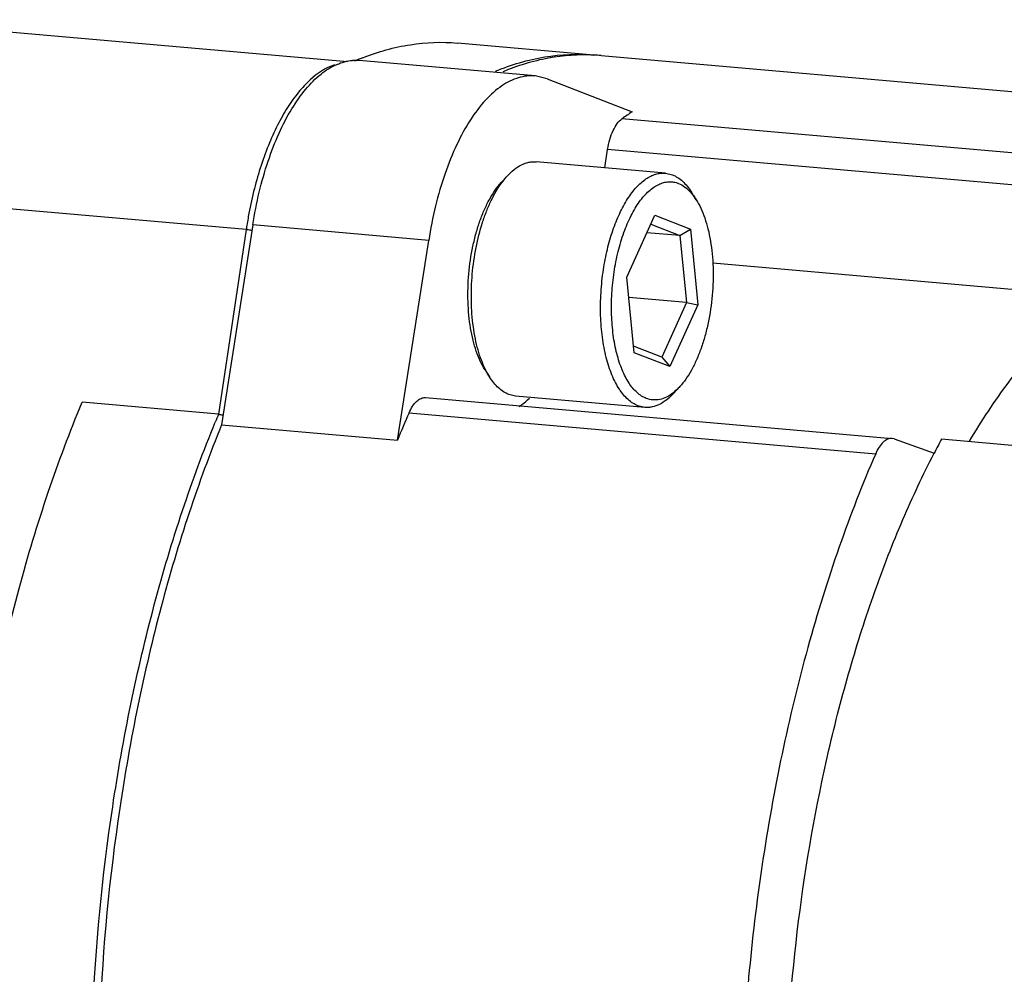
# Model space of a CAD drawing. Units: millimetres. Extents: x 11 to 4017, y -57 to 363.
# Drawn here: x 3541 to 3565, y 20 to 44 of the extents above; entities that cross this region are included whole.
import ezdxf

# ---------------------------------------------------------------- set-up
doc = ezdxf.new("R2010")
doc.units = ezdxf.units.MM
doc.header["$MEASUREMENT"] = 0
doc.layers.add('粗实线', color=7, linetype='Continuous', lineweight=25)

msp = doc.modelspace()

# ---------------------------------------------------------------- linework, layer by layer
at = {"layer": '粗实线'}
for p, q in [((3549.001, 42.653), (3537.094, 43.696)), ((3555.08, 42.825), (3551.715, 43.12)), ((3555.257, 42.81), (3571.111, 41.421)), ((3549.283, 42.718), (3549.29, 42.721)), ((3553.633, 42.308), (3549.293, 42.688)), ((3553.931, 42.238), (3553.632, 42.308)), ((3553.931, 42.238), (3556.027, 41.423)), ((3567.288, 40.243), (3555.774, 41.252)), ((3555.348, 40.041), (3555.418, 40.493)), ((3566.932, 39.484), (3555.418, 40.493)), ((3556.845, 39.91), (3553.657, 40.189)), ((3556.845, 39.91), (3557.017, 39.869)), ((3552.794, 39.677), (3552.939, 39.836)), ((3546.5, 38.516), (3534.455, 39.571)), ((3557.605, 39.255), (3557.49, 39.438)), ((3546.665, 38.632), (3545.895, 33.701)), ((3551.005, 38.251), (3546.665, 38.632)), ((3555.892, 37.346), (3556.583, 38.87)), ((3556.483, 38.648), (3557.204, 38.368)), ((3556.583, 38.87), (3557.461, 38.529)), ((3546.5, 38.516), (3545.82, 33.963)), ((3557.204, 38.368), (3556.388, 38.439)), ((3557.204, 38.368), (3557.461, 38.529)), ((3557.461, 38.529), (3557.646, 36.664)), ((3550.235, 33.321), (3551.005, 38.251)), ((3557.204, 38.368), (3557.368, 36.719)), ((3566.535, 36.941), (3558.014, 37.688)), ((3556.077, 35.481), (3555.892, 37.346)), ((3557.368, 36.719), (3555.941, 36.844)), ((3557.368, 36.719), (3556.756, 35.372)), ((3557.368, 36.719), (3557.646, 36.664)), ((3557.646, 36.664), (3556.955, 35.14)), ((3556.756, 35.372), (3556.061, 35.642)), ((3556.955, 35.14), (3556.077, 35.481)), ((3556.756, 35.372), (3556.955, 35.14)), ((3552.39, 35.066), (3552.505, 34.883)), ((3557.201, 34.644), (3557.056, 34.485)), ((3545.82, 33.963), (3542.454, 34.258)), ((3550.924, 34.372), (3562.438, 33.363)), ((3553.15, 34.411), (3552.978, 34.452)), ((3556.339, 34.132), (3553.15, 34.411)), ((3556.339, 34.132), (3556.166, 34.172)), ((3550.521, 33.998), (3562.034, 32.989)), ((3545.895, 33.701), (3550.235, 33.321)), ((3562.491, 33.352), (3562.437, 33.363)), ((3562.491, 33.352), (3563.476, 33.001)), ((3569.591, 32.825), (3563.658, 33.345))]:
    msp.add_line(p, q, dxfattribs=at)
for centre, radius, start, end in [((3554.655, 37.978), 4.866, 84.2025, 84.9917), ((3554.845, 38.105), 4.723, 84.9921, 87.1382), ((3549.201, 41.633), 1.059, 85.048, 93.964), ((3551.689, 36.906), 6.291, 112.4955, 113.535), ((3551.637, 37.034), 6.153, 111.5025, 112.4212), ((3560.57, 34.429), 8.34, 123.0036, 125.1008), ((3556.383, 37.063), 9.989, 166.1444, 169.7378), ((3556.985, 36.949), 10.601, 170.7053, 171.502), ((3556.892, 36.964), 10.507, 169.702, 170.7059), ((3574.948, 21.779), 31.573, 157.3012, 157.6857), ((3579.201, 21.491), 31.289, 156.4393, 157.784), ((3583.505, 22.66), 22.541, 151.703, 152.6913)]:
    msp.add_arc(centre, radius, start, end, dxfattribs=at)
for points, knots in [([(3549.382, 42.758), (3549.758, 42.907), (3550.528, 43.124), (3551.329, 43.154), (3551.715, 43.12)], [0, 0, 0, 0, 0.511127, 1, 1, 1, 1]), ([(3552.649, 42.424), (3553.041, 42.586), (3553.841, 42.825), (3554.678, 42.861), (3555.08, 42.825)], [0, 0, 0, 0, 0.512011, 1, 1, 1, 1]), ([(3555.081, 42.822), (3554.707, 42.841), (3553.933, 42.786), (3553.193, 42.56), (3552.83, 42.41)], [0, 0, 0, 0, 0.488158, 1, 1, 1, 1]), ([(3546.665, 38.632), (3546.707, 38.904), (3546.811, 39.434), (3547.026, 40.192), (3547.292, 40.88), (3547.601, 41.48), (3547.945, 41.976), (3548.318, 42.354), (3548.711, 42.605), (3548.994, 42.681), (3549.128, 42.69)], [0, 0, 0, 0, 0.164532, 0.32222, 0.469734, 0.604414, 0.724381, 0.829032, 0.91961, 1, 1, 1, 1]), ([(3548.677, 42.581), (3548.455, 42.505), (3548.135, 42.288), (3547.778, 41.901), (3547.509, 41.524), (3547.261, 41.083), (3546.954, 40.398), (3546.781, 39.842), (3546.685, 39.455)], [0, 0, 0, 0, 0.183571, 0.292253, 0.412902, 0.545183, 0.688156, 1, 1, 1, 1]), ([(3553.632, 42.308), (3553.565, 42.314), (3553.425, 42.312), (3553.139, 42.254), (3552.777, 42.069), (3552.378, 41.707), (3552.008, 41.212), (3551.675, 40.6), (3551.39, 39.887), (3551.159, 39.094), (3551.049, 38.538), (3551.005, 38.251)], [0, 0, 0, 0, 0.039421, 0.079975, 0.168124, 0.270387, 0.388954, 0.523577, 0.672369, 0.832406, 1, 1, 1, 1]), ([(3555.418, 40.493), (3555.432, 40.578), (3555.466, 40.737), (3555.545, 40.955), (3555.644, 41.13), (3555.729, 41.221), (3555.774, 41.252)], [0, 0, 0, 0, 0.298325, 0.571647, 0.807556, 1, 1, 1, 1]), ([(3552.939, 39.836), (3552.993, 39.895), (3553.103, 40), (3553.284, 40.119), (3553.442, 40.176), (3553.566, 40.192), (3553.627, 40.192), (3553.657, 40.189)], [0, 0, 0, 0, 0.289692, 0.547709, 0.780622, 0.891218, 1, 1, 1, 1]), ([(3555.316, 37.531), (3555.342, 37.699), (3555.405, 38.024), (3555.538, 38.489), (3555.704, 38.907), (3555.87, 39.215), (3556.016, 39.426), (3556.127, 39.56), (3556.242, 39.674), (3556.36, 39.767), (3556.48, 39.838), (3556.602, 39.887), (3556.724, 39.912), (3556.805, 39.913), (3556.845, 39.91)], [0, 0, 0, 0, 0.167407, 0.327382, 0.476214, 0.610894, 0.672314, 0.729596, 0.782757, 0.831975, 0.877611, 0.920245, 0.960695, 1, 1, 1, 1]), ([(3557.017, 39.869), (3557.062, 39.852), (3557.151, 39.806), (3557.274, 39.709), (3557.389, 39.585), (3557.457, 39.489), (3557.49, 39.438)], [0, 0, 0, 0, 0.221161, 0.458901, 0.717567, 1, 1, 1, 1]), ([(3552.39, 35.066), (3552.348, 35.132), (3552.27, 35.279), (3552.173, 35.522), (3552.094, 35.793), (3552.034, 36.09), (3551.993, 36.406), (3551.965, 36.853), (3551.982, 37.425), (3552.064, 37.99), (3552.17, 38.426), (3552.265, 38.73), (3552.376, 39.012), (3552.502, 39.266), (3552.638, 39.488), (3552.741, 39.619), (3552.794, 39.677)], [0, 0, 0, 0, 0.048821, 0.102573, 0.160957, 0.223468, 0.289446, 0.358116, 0.500003, 0.64189, 0.71056, 0.776537, 0.839046, 0.897429, 0.95118, 1, 1, 1, 1]), ([(3552.403, 35.068), (3552.367, 35.142), (3552.3, 35.299), (3552.218, 35.552), (3552.152, 35.828), (3552.085, 36.229), (3552.046, 36.762), (3552.069, 37.417), (3552.161, 38.066), (3552.291, 38.585), (3552.428, 38.968), (3552.541, 39.228), (3552.665, 39.463), (3552.758, 39.606), (3552.806, 39.672)], [0, 0, 0, 0, 0.051366, 0.106865, 0.166146, 0.228743, 0.361508, 0.500014, 0.638517, 0.771276, 0.833869, 0.893147, 0.94864, 1, 1, 1, 1]), ([(3552.806, 39.672), (3552.817, 39.687), (3552.859, 39.743), (3552.904, 39.798), (3552.939, 39.836)], [0, 0, 0, 0, 0.258123, 1, 1, 1, 1]), ([(3556.373, 34.353), (3556.333, 34.369), (3556.253, 34.41), (3556.143, 34.494), (3556.039, 34.603), (3555.943, 34.734), (3555.854, 34.887), (3555.775, 35.06), (3555.704, 35.252), (3555.622, 35.537), (3555.55, 35.927), (3555.51, 36.424), (3555.517, 36.943), (3555.571, 37.465), (3555.67, 37.969), (3555.809, 38.437), (3555.959, 38.792), (3556.096, 39.042), (3556.203, 39.205), (3556.315, 39.347), (3556.432, 39.466), (3556.552, 39.562), (3556.675, 39.634), (3556.8, 39.681), (3556.924, 39.701), (3557.048, 39.694), (3557.127, 39.672), (3557.165, 39.657)], [0, 0, 0, 0, 0.020096, 0.041625, 0.06496, 0.090352, 0.117924, 0.147695, 0.179604, 0.21353, 0.286662, 0.365303, 0.447217, 0.529948, 0.610991, 0.687947, 0.758698, 0.791232, 0.821657, 0.849895, 0.875938, 0.899875, 0.921911, 0.94239, 0.961808, 0.98079, 1, 1, 1, 1]), ([(3557.165, 39.657), (3557.222, 39.635), (3557.336, 39.57), (3557.431, 39.48), (3557.476, 39.429)], [0, 0, 0, 0, 0.473738, 1, 1, 1, 1]), ([(3557.476, 39.429), (3557.487, 39.416), (3557.534, 39.361), (3557.576, 39.302), (3557.605, 39.255)], [0, 0, 0, 0, 0.239629, 1, 1, 1, 1]), ([(3557.605, 39.255), (3557.647, 39.189), (3557.726, 39.042), (3557.822, 38.799), (3557.901, 38.528), (3557.961, 38.231), (3558.002, 37.914), (3558.031, 37.468), (3558.013, 36.896), (3557.931, 36.33), (3557.825, 35.895), (3557.73, 35.591), (3557.619, 35.309), (3557.494, 35.055), (3557.357, 34.833), (3557.254, 34.702), (3557.201, 34.644)], [0, 0, 0, 0, 0.048821, 0.102573, 0.160957, 0.223468, 0.289446, 0.358116, 0.500003, 0.64189, 0.71056, 0.776537, 0.839046, 0.897429, 0.95118, 1, 1, 1, 1]), ([(3546.644, 38.496), (3546.632, 38.498), (3546.584, 38.506), (3546.536, 38.512), (3546.5, 38.516)], [0, 0, 0, 0, 0.252926, 1, 1, 1, 1]), ([(3556.166, 34.172), (3556.123, 34.189), (3556.038, 34.233), (3555.919, 34.324), (3555.807, 34.442), (3555.703, 34.583), (3555.608, 34.749), (3555.522, 34.935), (3555.447, 35.142), (3555.359, 35.45), (3555.281, 35.871), (3555.239, 36.407), (3555.248, 36.966), (3555.288, 37.343), (3555.316, 37.531)], [0, 0, 0, 0, 0.037896, 0.078504, 0.122532, 0.170455, 0.222501, 0.278707, 0.338953, 0.403007, 0.541072, 0.689497, 0.844027, 1, 1, 1, 1]), ([(3566.334, 35.964), (3565.965, 35.584), (3565.25, 34.73), (3564.64, 33.8), (3564.343, 33.299)], [0, 0, 0, 0, 0.475921, 1, 1, 1, 1]), ([(3552.505, 34.883), (3552.496, 34.898), (3552.46, 34.958), (3552.426, 35.02), (3552.403, 35.068)], [0, 0, 0, 0, 0.241952, 1, 1, 1, 1]), ([(3552.978, 34.452), (3552.933, 34.469), (3552.844, 34.515), (3552.721, 34.612), (3552.606, 34.736), (3552.538, 34.832), (3552.505, 34.883)], [0, 0, 0, 0, 0.221161, 0.458901, 0.717567, 1, 1, 1, 1]), ([(3557.201, 34.644), (3557.188, 34.63), (3557.138, 34.577), (3557.084, 34.527), (3557.042, 34.494)], [0, 0, 0, 0, 0.2608, 1, 1, 1, 1]), ([(3539.427, 14.001), (3539.297, 15.742), (3539.246, 19.277), (3539.657, 23.673), (3540.272, 27.139), (3540.864, 29.638), (3541.581, 32.011), (3542.149, 33.529), (3542.454, 34.258)], [0, 0, 0, 0, 0.253637, 0.512365, 0.640095, 0.764805, 0.8852, 1, 1, 1, 1]), ([(3550.521, 33.998), (3550.546, 34.054), (3550.598, 34.156), (3550.697, 34.281), (3550.805, 34.36), (3550.887, 34.375), (3550.924, 34.372)], [0, 0, 0, 0, 0.319593, 0.58974, 0.811161, 1, 1, 1, 1]), ([(3553.237, 34.152), (3553.259, 34.167), (3553.347, 34.231), (3553.43, 34.302), (3553.49, 34.359)], [0, 0, 0, 0, 0.241146, 1, 1, 1, 1]), ([(3557.056, 34.485), (3557.002, 34.425), (3556.892, 34.321), (3556.711, 34.202), (3556.553, 34.145), (3556.429, 34.128), (3556.369, 34.129), (3556.339, 34.132)], [0, 0, 0, 0, 0.289692, 0.547709, 0.780622, 0.891218, 1, 1, 1, 1]), ([(3557.042, 34.494), (3556.99, 34.453), (3556.883, 34.383), (3556.71, 34.319), (3556.536, 34.307), (3556.425, 34.333), (3556.373, 34.353)], [0, 0, 0, 0, 0.278223, 0.52925, 0.764812, 1, 1, 1, 1]), ([(3545.82, 33.963), (3545.829, 33.962), (3545.867, 33.957), (3545.905, 33.948), (3545.933, 33.94)], [0, 0, 0, 0, 0.235705, 1, 1, 1, 1]), ([(3542.774, 13.972), (3542.657, 15.674), (3542.622, 19.126), (3543.031, 23.416), (3543.63, 26.798), (3544.204, 29.24), (3544.896, 31.563), (3545.445, 33.051), (3545.739, 33.767)], [0, 0, 0, 0, 0.253741, 0.512136, 0.639707, 0.764366, 0.884855, 1, 1, 1, 1]), ([(3545.895, 33.701), (3545.604, 32.987), (3545.059, 31.503), (3544.371, 29.188), (3543.802, 26.756), (3543.207, 23.388), (3542.8, 19.116), (3542.833, 15.679), (3542.949, 13.984)], [0, 0, 0, 0, 0.115229, 0.235766, 0.360433, 0.487985, 0.746307, 1, 1, 1, 1]), ([(3562.437, 33.363), (3562.401, 33.367), (3562.319, 33.351), (3562.21, 33.272), (3562.112, 33.147), (3562.059, 33.045), (3562.034, 32.989)], [0, 0, 0, 0, 0.188839, 0.41026, 0.680407, 1, 1, 1, 1]), ([(3562.034, 32.989), (3561.705, 32.235), (3561.093, 30.659), (3560.325, 28.184), (3559.693, 25.568), (3559.206, 22.85), (3558.873, 20.072), (3558.699, 17.278), (3558.686, 14.51), (3558.787, 12.682), (3558.866, 11.782)], [0, 0, 0, 0, 0.114021, 0.234091, 0.358875, 0.486906, 0.616629, 0.746446, 0.874757, 1, 1, 1, 1]), ([(3559.805, 17.128), (3559.842, 18.576), (3560.06, 21.449), (3560.678, 24.968), (3561.376, 27.665), (3561.984, 29.565), (3562.674, 31.342), (3563.2, 32.466), (3563.476, 33.001)], [0, 0, 0, 0, 0.264648, 0.525586, 0.65174, 0.773504, 0.889888, 1, 1, 1, 1])]:
    msp.add_open_spline(points, degree=3, knots=knots, dxfattribs=at)

doc.saveas('drawing.dxf')
